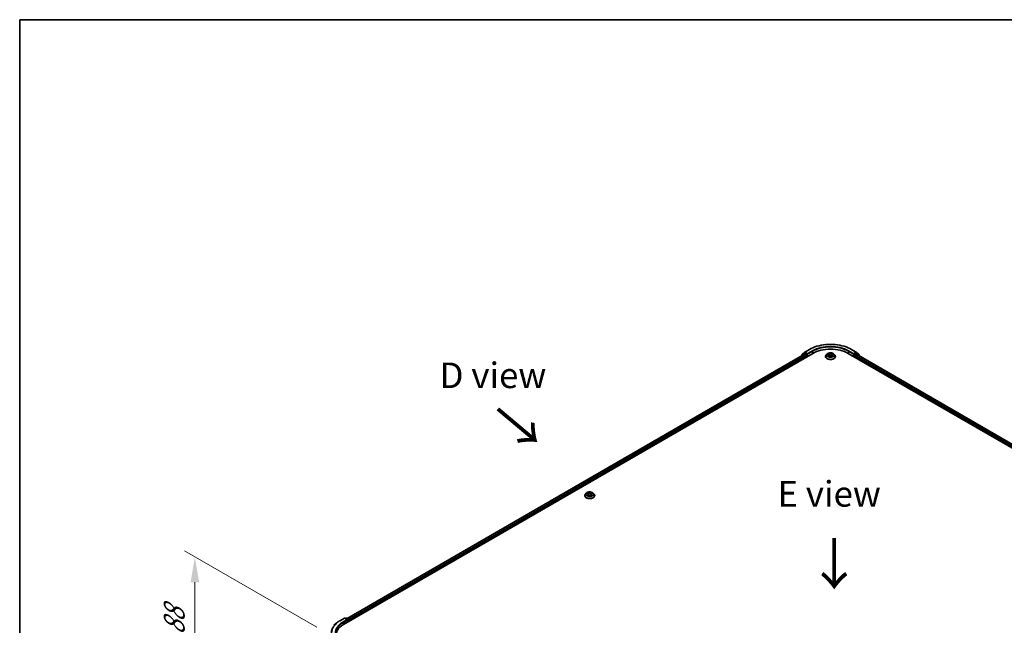
# Model space of a CAD drawing. Units: millimetres. Extents: x 0 to 8522, y 0 to 1967.
# Drawn here: x 0 to 64, y 148 to 187 of the extents above; entities that cross this region are included whole.
import ezdxf

# ---------------------------------------------------------------- set-up
doc = ezdxf.new("R2010")
doc.units = ezdxf.units.MM
doc.header["$LTSCALE"] = 0.666667
doc.layers.get('Defpoints').update_dxf_attribs({"lineweight": 25})
for name, color, linetype, lineweight in [('Border (ISO)', 7, 'Continuous', 35), ('Dimension (ISO)', 7, 'Continuous', 18), ('Symbol (ISO)', 7, 'Continuous', 18), ('Visible (ISO)', 7, 'Continuous', 35), ('Visible Narrow (ISO)', 7, 'Continuous', 25)]:
    doc.layers.add(name, color=color, linetype=linetype, lineweight=lineweight)
doc.styles.add('Note Text (TK)', font='MS PGothic.ttf')
doc.dimstyles.new('Default - Method 1b (TK)', dxfattribs={"dimscale": 0.666667, "dimtxt": 2.5, "dimasz": 2.5, "dimexe": 1, "dimexo": 1.5, "dimgap": 1, "dimtad": 1, "dimtoh": 1, "dimrnd": 1e-08, "dimdsep": 46, "dimtxsty": 'Note Text (TK)', "dimcen": 0.09, "dimdle": 5, "dimclrd": 100, "dimclre": 100, "dimclrt": 7, "dimadec": 1, "dimazin": 1, "dimtfac": 1, "dimtmove": 0, "dimatfit": 3, "dimfxl": 1, "dimtolj": 1, "dimlwd": -1, "dimlwe": -1, "dimarcsym": 0})

# ---------------------------------------------------------------- blocks, each defined once
blk = doc.blocks.new('図面枠 tk図枠')
at = {"layer": 'Border (ISO)'}
for q in [(405.5, 289), (14.5, 8)]:
    blk.add_line((14.5, 289), q, dxfattribs=at)
blk = doc.blocks.new('*D16')
at = {"layer": 'Defpoints', "color": 0, "transparency": 16777216}
for p in [(11.435, 152.309), (20.391, 147.138), (20.743, 138.952)]:
    blk.add_point(p, dxfattribs=at)
at = {"layer": 'Dimension (ISO)', "color": 100, "transparency": 16777216}
for p, q in [((19.391, 147.716), (10.768, 152.694)), ((11.435, 145.993), (11.435, 150.643)), ((19.743, 139.529), (10.768, 144.711))]:
    blk.add_line(p, q, dxfattribs=at)
for points in [[(11.157, 150.643), (11.713, 150.643), (11.435, 152.309)], [(11.157, 145.993), (11.713, 145.993), (11.435, 144.326)]]:
    blk.add_solid(points, dxfattribs=at)
at = {"layer": 'Dimension (ISO)', "color": 7, "transparency": 16777216, "insert": (10.088, 147.196), "char_height": 1.66667, "attachment_point": 4, "rotation": 90, "style": 'Note Text (TK)'}
blk.add_mtext('\\A1;{\\Q30.000;\\W0.816;\\H0.816x;88}', dxfattribs=at)

msp = doc.modelspace()

# ---------------------------------------------------------------- linework, layer by layer
at = {"layer": 'Visible (ISO)'}
for p, q in [((51.2559, 165.65964), (51.5466, 165.82748)), ((54.30772, 165.82748), (54.59842, 165.65964)), ((21.13093, 147.87835), (51.77222, 165.56911)), ((51.23233, 165.50995), (21.38552, 148.27789)), ((51.01607, 165.39768), (51.01607, 165.38509)), ((51.20454, 165.56594), (51.02844, 165.4236)), ((51.05535, 165.44535), (51.05535, 165.48214)), ((51.06773, 165.50807), (51.25162, 165.6567)), ((51.20883, 165.56888), (51.26383, 165.60064)), ((51.249, 165.5083), (51.33224, 165.46024)), ((51.41081, 165.52375), (51.28049, 165.59899)), ((51.35581, 165.41942), (51.35581, 165.3287)), ((51.43438, 165.51014), (51.43438, 165.56457)), ((51.44025, 165.49548), (51.44128, 165.49488)), ((52.60494, 165.36498), (52.60494, 165.36868)), ((52.69929, 165.52461), (52.64418, 165.46312)), ((52.75328, 165.53136), (52.80059, 165.50308)), ((52.80926, 165.3629), (52.85853, 165.39037)), ((52.82972, 165.46423), (52.83883, 165.37939)), ((52.99579, 165.39037), (53.04506, 165.3629)), ((53.0246, 165.46423), (53.01549, 165.37939)), ((53.05373, 165.50308), (53.10104, 165.53136)), ((53.10103, 165.53137), (53.10105, 165.53139)), ((53.15503, 165.52461), (53.21014, 165.46312)), ((53.24938, 165.36498), (53.24938, 165.36868)), ((54.0821, 165.56911), (84.72339, 147.87835)), ((54.41304, 165.49488), (54.41407, 165.49548)), ((54.41994, 165.56457), (54.41994, 165.51014)), ((54.57383, 165.59899), (54.44351, 165.52375)), ((54.49851, 165.3287), (54.49851, 165.41942)), ((54.52208, 165.46024), (54.60532, 165.5083)), ((54.64549, 165.56888), (54.59049, 165.60064)), ((54.6027, 165.6567), (54.78659, 165.50807)), ((84.4688, 148.27789), (54.62199, 165.50995)), ((54.82588, 165.4236), (54.64978, 165.56594)), ((54.79897, 165.48214), (54.79897, 165.44535)), ((54.83825, 165.38509), (54.83825, 165.39768)), ((36.89145, 156.2928), (36.89145, 156.29649)), ((36.98581, 156.45242), (36.93069, 156.39094)), ((37.0398, 156.45918), (37.08711, 156.43089)), ((37.09577, 156.29072), (37.14504, 156.31819)), ((37.11624, 156.39204), (37.12534, 156.30721)), ((37.28231, 156.31819), (37.33158, 156.29072)), ((37.31112, 156.39204), (37.30201, 156.30721)), ((37.34025, 156.43089), (37.38756, 156.45918)), ((37.38755, 156.45919), (37.38757, 156.4592)), ((37.44154, 156.45242), (37.49666, 156.39094)), ((37.5359, 156.2928), (37.5359, 156.29649)), ((20.70678, 148.00275), (20.49667, 147.83642)), ((20.90531, 148.13672), (21.19601, 148.30456)), ((21.40782, 148.20151), (21.22934, 148.30456)), ((21.30607, 148.30452), (21.26774, 148.28239)), ((21.3394, 148.30452), (21.46972, 148.22928)), ((21.48638, 148.20041), (21.48638, 148.08357)), ((21.50019, 148.09155), (21.50019, 148.18227))]:
    msp.add_line(p, q, dxfattribs=at)
for centre, start, end in [((51.0494, 165.39768), 128.9482756, 180), ((51.08868, 165.48214), 128.9482756, 180), ((51.2255, 165.54002), 120, 128.9482756), ((51.27257, 165.63078), 120, 128.9482756), ((54.58175, 165.63078), 51.0517244, 60), ((54.62882, 165.54002), 51.0517244, 60), ((54.76564, 165.48214), 0, 51.0517244), ((54.80492, 165.39768), 0, 51.0517244), ((21.21268, 148.27569), 60, 120), ((21.32274, 148.27565), 60, 120), ((21.45305, 148.20041), 0, 60)]:
    msp.add_arc(centre, 0.03333, start, end, dxfattribs=at)
for centre, major_axis, start_param, end_param in [((52.92716, 164.9023), (1.63333, 0), 0.78539816, 2.35619449), ((51.249, 165.48109), (-0.01667, 0.02887), 5.49778714, 6.28318531), ((51.28049, 165.57177), (-0.01667, 0.02887), 5.49778714, 6.28318531), ((51.33224, 165.43303), (0.01667, -0.02887), 0.78539816, 2.35619449), ((51.45795, 165.52375), (-0.01667, -0.02887), 5.49778714, 7.06858347), ((54.39637, 165.52375), (0.01667, -0.02887), 5.49778714, 7.06858347), ((54.52208, 165.43303), (0.01667, 0.02887), 0.78539816, 2.35619449), ((54.57383, 165.57177), (0.01667, 0.02887), 0, 0.78539816), ((54.60532, 165.48109), (0.01667, 0.02887), 0, 0.78539816), ((22.28587, 147.21154), (-1.63333, 0), 5.49778714, 6.39521013), ((21.37448, 148.18227), (0.04714, 0), 0, 1.57079633), ((21.39805, 148.16866), (-0.01667, -0.02887), 0.78539816, 2.35619449), ((21.47662, 148.19588), (-0.01667, 0.02887), 3.92699082, 5.41642157)]:
    msp.add_ellipse(centre, major_axis=major_axis, ratio=0.57735027, start_param=start_param, end_param=end_param, dxfattribs=at)
for points, knots in [([(51.5466, 165.82748), (51.69205, 165.91145), (51.85987, 165.98178), (52.22429, 166.08899), (52.42085, 166.12584), (52.82393, 166.1627), (53.03039, 166.1627), (53.43347, 166.12584), (53.63003, 166.08899), (53.99445, 165.98178), (54.16227, 165.91145), (54.30772, 165.82748)], [3.14159265, 3.14159265, 3.14159265, 3.14159265, 3.45575192, 3.45575192, 3.76991118, 3.76991118, 4.08407045, 4.08407045, 4.39822972, 4.39822972, 4.71238898, 4.71238898, 4.71238898, 4.71238898]), ([(51.41081, 165.52375), (51.41379, 165.52203), (51.41694, 165.51949), (51.42294, 165.51344), (51.42582, 165.50995), (51.42992, 165.50508), (51.43143, 165.50329), (51.43445, 165.50005), (51.43596, 165.4986), (51.43831, 165.49671), (51.43927, 165.49604), (51.44025, 165.49548)], [0.1851472285, 0.1851472285, 0.1851472285, 0.1851472285, 0.1965284229, 0.1965284229, 0.2079096173, 0.2079096173, 0.2138595936, 0.2138595936, 0.2198095698, 0.2198095698, 0.2238749427, 0.2238749427, 0.2238749427, 0.2238749427]), ([(52.64418, 165.46312), (52.63921, 165.45758), (52.63466, 165.45185), (52.62644, 165.44004), (52.62278, 165.43396), (52.61642, 165.4215), (52.61372, 165.41512), (52.60937, 165.40212), (52.60771, 165.39551), (52.6055, 165.38216), (52.60494, 165.37542), (52.60494, 165.36868)], [3.449424205, 3.449424205, 3.449424205, 3.449424205, 3.544937527, 3.544937527, 3.64045085, 3.64045085, 3.735964172, 3.735964172, 3.831477495, 3.831477495, 3.926990817, 3.926990817, 3.926990817, 3.926990817]), ([(52.60494, 165.36498), (52.60494, 165.34512), (52.61017, 165.3253), (52.63049, 165.28733), (52.64593, 165.26927), (52.68578, 165.2365), (52.71054, 165.22193), (52.76653, 165.19815), (52.79779, 165.18897), (52.86352, 165.17688), (52.89797, 165.17395), (52.96666, 165.1746), (53.00089, 165.17816), (53.06582, 165.19145), (53.09649, 165.20118), (53.15127, 165.226), (53.17534, 165.2411), (53.2142, 165.27538), (53.22903, 165.29455), (53.24559, 165.33112), (53.24938, 165.34804), (53.24938, 165.36498)], [3.92699082, 3.92699082, 3.92699082, 3.92699082, 4.2267014, 4.2267014, 4.53911238, 4.53911238, 4.86360542, 4.86360542, 5.18933336, 5.18933336, 5.51408383, 5.51408383, 5.83843868, 5.83843868, 6.16327278, 6.16327278, 6.48907018, 6.48907018, 6.81298523, 6.81298523, 7.06858347, 7.06858347, 7.06858347, 7.06858347]), ([(53.15503, 165.52461), (53.14139, 165.53982), (53.12408, 165.55316), (53.08322, 165.57614), (53.05942, 165.58559), (53.00834, 165.59939), (52.98108, 165.60376), (52.92582, 165.60711), (52.89783, 165.60613), (52.84368, 165.59892), (52.81752, 165.59269), (52.76945, 165.57535), (52.74755, 165.56422), (52.7178, 165.54292), (52.70783, 165.53413), (52.69929, 165.52461)], [1.26296478, 1.26296478, 1.26296478, 1.26296478, 1.5839777, 1.5839777, 1.9184063, 1.9184063, 2.25148375, 2.25148375, 2.58279719, 2.58279719, 2.9145331, 2.9145331, 3.24851107, 3.24851107, 3.4494242, 3.4494242, 3.4494242, 3.4494242]), ([(52.76416, 165.52486), (52.75754, 165.53238), (52.74744, 165.53666), (52.73778, 165.53877), (52.73767, 165.5388), (52.73756, 165.53882)], [0.0019022161, 0.0019022161, 0.0019022161, 0.0019022161, 0.0320559737, 0.0320559737, 0.0323943032, 0.0323943032, 0.0323943032, 0.0323943032]), ([(52.73756, 165.53882), (52.73766, 165.53878), (52.73776, 165.53875), (52.73875, 165.53837), (52.73964, 165.53802), (52.74054, 165.53765)], [-0.03239430317, -0.03239430317, -0.03239430317, -0.03239430317, -0.03205597372, -0.03205597372, -0.02897275834, -0.02897275834, -0.02897275834, -0.02897275834]), ([(52.73806, 165.39092), (52.73799, 165.3909), (52.73792, 165.39087), (52.73776, 165.39081), (52.73766, 165.39077), (52.73756, 165.39074)], [-0.000230599076, -0.000230599076, -0.000230599076, -0.000230599076, 0, 0, 0.000338329447, 0.000338329447, 0.000338329447, 0.000338329447]), ([(52.73756, 165.39074), (52.73767, 165.39076), (52.73778, 165.39078), (52.73796, 165.39082), (52.73804, 165.39084), (52.73812, 165.39085)], [-0.000338329447, -0.000338329447, -0.000338329447, -0.000338329447, 0, 0, 0.000241517914, 0.000241517914, 0.000241517914, 0.000241517914]), ([(52.77475, 165.38669), (52.77676, 165.38502), (52.77893, 165.38335), (52.7836, 165.38), (52.78609, 165.37833), (52.79139, 165.37504), (52.7942, 165.37341), (52.80009, 165.37022), (52.80319, 165.36866), (52.8083, 165.36626), (52.81023, 165.3654), (52.8122, 165.36455)], [4.534916607, 4.534916607, 4.534916607, 4.534916607, 4.605062038, 4.605062038, 4.675207469, 4.675207469, 4.7453529, 4.7453529, 4.815498331, 4.815498331, 4.856375894, 4.856375894, 4.856375894, 4.856375894]), ([(52.79924, 165.57396), (52.7992, 165.574), (52.79915, 165.57403), (52.79904, 165.57413), (52.79898, 165.57419), (52.79892, 165.57424)], [-0.000230599076, -0.000230599076, -0.000230599076, -0.000230599076, 0, 0, 0.000338329447, 0.000338329447, 0.000338329447, 0.000338329447]), ([(52.79892, 165.57424), (52.79896, 165.57418), (52.79899, 165.57412), (52.79906, 165.57401), (52.79909, 165.57397), (52.79912, 165.57392)], [-0.000338329447, -0.000338329447, -0.000338329447, -0.000338329447, 0, 0, 0.000241517914, 0.000241517914, 0.000241517914, 0.000241517914]), ([(52.81122, 165.364), (52.80582, 165.36434), (52.80252, 165.36088), (52.79899, 165.35544), (52.79896, 165.35538), (52.79892, 165.35532)], [0.0024310368, 0.0024310368, 0.0024310368, 0.0024310368, 0.0320559737, 0.0320559737, 0.0323943032, 0.0323943032, 0.0323943032, 0.0323943032]), ([(52.79892, 165.35532), (52.79898, 165.35537), (52.79904, 165.35543), (52.79969, 165.356), (52.80028, 165.3565), (52.80086, 165.35699)], [-0.03239430317, -0.03239430317, -0.03239430317, -0.03239430317, -0.03205597372, -0.03205597372, -0.02897275834, -0.02897275834, -0.02897275834, -0.02897275834]), ([(52.82972, 165.46423), (52.82939, 165.46725), (52.8287, 165.47024), (52.82662, 165.47608), (52.82523, 165.47893), (52.82182, 165.48441), (52.81981, 165.48705), (52.81521, 165.49208), (52.81263, 165.49447), (52.80697, 165.49898), (52.80389, 165.5011), (52.80059, 165.50308)], [0.847301519, 0.847301519, 0.847301519, 0.847301519, 0.988509822, 0.988509822, 1.129718125, 1.129718125, 1.270926428, 1.270926428, 1.412134731, 1.412134731, 1.553343034, 1.553343034, 1.553343034, 1.553343034]), ([(52.99579, 165.39037), (52.98838, 165.39451), (52.97996, 165.39793), (52.96182, 165.40313), (52.95211, 165.4049), (52.93224, 165.40668), (52.92208, 165.40668), (52.90221, 165.4049), (52.8925, 165.40313), (52.87436, 165.39793), (52.86594, 165.39451), (52.85853, 165.39037)], [1.58824962, 1.58824962, 1.58824962, 1.58824962, 1.89542757, 1.89542757, 2.20260552, 2.20260552, 2.50978346, 2.50978346, 2.81696141, 2.81696141, 3.12413936, 3.12413936, 3.12413936, 3.12413936]), ([(53.05373, 165.50308), (53.05043, 165.5011), (53.04735, 165.49898), (53.04169, 165.49447), (53.03911, 165.49208), (53.03451, 165.48705), (53.0325, 165.48441), (53.02909, 165.47893), (53.0277, 165.47608), (53.02562, 165.47024), (53.02493, 165.46725), (53.0246, 165.46423)], [3.159045946, 3.159045946, 3.159045946, 3.159045946, 3.300254249, 3.300254249, 3.441462552, 3.441462552, 3.582670855, 3.582670855, 3.723879158, 3.723879158, 3.865087461, 3.865087461, 3.865087461, 3.865087461]), ([(53.04172, 165.55066), (53.04796, 165.55928), (53.05151, 165.56815), (53.05533, 165.57412), (53.05536, 165.57418), (53.0554, 165.57424)], [0, 0, 0, 0, 0.0320559737, 0.0320559737, 0.0323943032, 0.0323943032, 0.0323943032, 0.0323943032]), ([(53.04212, 165.36455), (53.04409, 165.3654), (53.04602, 165.36626), (53.05113, 165.36866), (53.05423, 165.37022), (53.06012, 165.37341), (53.06293, 165.37504), (53.06823, 165.37833), (53.07072, 165.38), (53.07539, 165.38335), (53.07756, 165.38502), (53.07957, 165.38669)], [6.139198394, 6.139198394, 6.139198394, 6.139198394, 6.180075957, 6.180075957, 6.250221388, 6.250221388, 6.320366819, 6.320366819, 6.390512249, 6.390512249, 6.46065768, 6.46065768, 6.46065768, 6.46065768]), ([(53.0554, 165.57424), (53.05534, 165.57419), (53.05528, 165.57413), (53.05463, 165.57356), (53.05404, 165.57302), (53.05346, 165.57248)], [-0.03239430317, -0.03239430317, -0.03239430317, -0.03239430317, -0.03205597372, -0.03205597372, -0.02897275834, -0.02897275834, -0.02897275834, -0.02897275834]), ([(53.05508, 165.3556), (53.05512, 165.35556), (53.05517, 165.35552), (53.05528, 165.35543), (53.05534, 165.35537), (53.0554, 165.35532)], [-0.000230599076, -0.000230599076, -0.000230599076, -0.000230599076, 0, 0, 0.000338329447, 0.000338329447, 0.000338329447, 0.000338329447]), ([(53.0554, 165.35532), (53.05536, 165.35538), (53.05533, 165.35544), (53.05526, 165.35554), (53.05523, 165.35559), (53.0552, 165.35563)], [-0.000338329447, -0.000338329447, -0.000338329447, -0.000338329447, 0, 0, 0.000241517914, 0.000241517914, 0.000241517914, 0.000241517914]), ([(53.08895, 165.39111), (53.0955, 165.39234), (53.10628, 165.39295), (53.11654, 165.39078), (53.11665, 165.39076), (53.11676, 165.39074)], [0, 0, 0, 0, 0.0320559737, 0.0320559737, 0.0323943032, 0.0323943032, 0.0323943032, 0.0323943032]), ([(53.11676, 165.39074), (53.11666, 165.39077), (53.11656, 165.39081), (53.11557, 165.39118), (53.11468, 165.3915), (53.11378, 165.39181)], [-0.03239430317, -0.03239430317, -0.03239430317, -0.03239430317, -0.03205597372, -0.03205597372, -0.02897275834, -0.02897275834, -0.02897275834, -0.02897275834]), ([(53.11676, 165.53882), (53.11665, 165.5388), (53.11654, 165.53877), (53.11636, 165.53873), (53.11628, 165.53872), (53.1162, 165.5387)], [-0.000338329447, -0.000338329447, -0.000338329447, -0.000338329447, 0, 0, 0.000241517914, 0.000241517914, 0.000241517914, 0.000241517914]), ([(53.11626, 165.53863), (53.11633, 165.53866), (53.1164, 165.53868), (53.11656, 165.53875), (53.11666, 165.53878), (53.11676, 165.53882)], [-0.000230599076, -0.000230599076, -0.000230599076, -0.000230599076, 0, 0, 0.000338329447, 0.000338329447, 0.000338329447, 0.000338329447]), ([(53.24938, 165.36868), (53.24938, 165.37542), (53.24882, 165.38216), (53.24661, 165.39551), (53.24495, 165.40212), (53.2406, 165.41512), (53.2379, 165.4215), (53.23154, 165.43396), (53.22788, 165.44004), (53.21966, 165.45185), (53.21511, 165.45758), (53.21014, 165.46312)], [0.785398163, 0.785398163, 0.785398163, 0.785398163, 0.880911486, 0.880911486, 0.976424808, 0.976424808, 1.071938131, 1.071938131, 1.167451453, 1.167451453, 1.262964775, 1.262964775, 1.262964775, 1.262964775]), ([(54.41407, 165.49548), (54.41505, 165.49604), (54.41601, 165.49671), (54.41836, 165.4986), (54.41987, 165.50005), (54.42289, 165.50329), (54.4244, 165.50508), (54.4285, 165.50995), (54.43138, 165.51344), (54.43738, 165.51949), (54.44053, 165.52203), (54.44351, 165.52375)], [0.0229880286, 0.0229880286, 0.0229880286, 0.0229880286, 0.0270534015, 0.0270534015, 0.0330033777, 0.0330033777, 0.038953354, 0.038953354, 0.0503345484, 0.0503345484, 0.0617157428, 0.0617157428, 0.0617157428, 0.0617157428]), ([(36.93069, 156.39094), (36.92573, 156.3854), (36.92117, 156.37967), (36.91296, 156.36786), (36.90929, 156.36178), (36.90293, 156.34932), (36.90024, 156.34294), (36.89588, 156.32994), (36.89423, 156.32333), (36.89201, 156.30997), (36.89145, 156.30323), (36.89145, 156.29649)], [3.449424205, 3.449424205, 3.449424205, 3.449424205, 3.544937527, 3.544937527, 3.64045085, 3.64045085, 3.735964172, 3.735964172, 3.831477495, 3.831477495, 3.926990817, 3.926990817, 3.926990817, 3.926990817]), ([(36.89145, 156.2928), (36.89145, 156.27293), (36.89669, 156.25311), (36.91701, 156.21515), (36.93245, 156.19708), (36.9723, 156.16431), (36.99705, 156.14975), (37.05304, 156.12597), (37.0843, 156.11679), (37.15003, 156.10469), (37.18448, 156.10177), (37.25318, 156.10242), (37.28741, 156.10598), (37.35233, 156.11926), (37.38301, 156.129), (37.43778, 156.15382), (37.46186, 156.16892), (37.50071, 156.20319), (37.51555, 156.22236), (37.5321, 156.25894), (37.5359, 156.27586), (37.5359, 156.2928)], [3.92699082, 3.92699082, 3.92699082, 3.92699082, 4.2267014, 4.2267014, 4.53911238, 4.53911238, 4.86360542, 4.86360542, 5.18933336, 5.18933336, 5.51408383, 5.51408383, 5.83843868, 5.83843868, 6.16327278, 6.16327278, 6.48907018, 6.48907018, 6.81298523, 6.81298523, 7.06858347, 7.06858347, 7.06858347, 7.06858347]), ([(37.44154, 156.45242), (37.42791, 156.46763), (37.4106, 156.48098), (37.36974, 156.50395), (37.34594, 156.51341), (37.29486, 156.52721), (37.2676, 156.53157), (37.21233, 156.53493), (37.18435, 156.53394), (37.13019, 156.52673), (37.10404, 156.52051), (37.05596, 156.50317), (37.03407, 156.49204), (37.00432, 156.47073), (36.99434, 156.46194), (36.98581, 156.45242)], [1.26296478, 1.26296478, 1.26296478, 1.26296478, 1.5839777, 1.5839777, 1.9184063, 1.9184063, 2.25148375, 2.25148375, 2.58279719, 2.58279719, 2.9145331, 2.9145331, 3.24851107, 3.24851107, 3.4494242, 3.4494242, 3.4494242, 3.4494242]), ([(37.05068, 156.45267), (37.04406, 156.46019), (37.03395, 156.46448), (37.02429, 156.46659), (37.02419, 156.46661), (37.02408, 156.46664)], [0.0019022161, 0.0019022161, 0.0019022161, 0.0019022161, 0.0320559737, 0.0320559737, 0.0323943032, 0.0323943032, 0.0323943032, 0.0323943032]), ([(37.02408, 156.46664), (37.02418, 156.4666), (37.02428, 156.46656), (37.02526, 156.46619), (37.02616, 156.46583), (37.02706, 156.46547)], [-0.03239430317, -0.03239430317, -0.03239430317, -0.03239430317, -0.03205597372, -0.03205597372, -0.02897275834, -0.02897275834, -0.02897275834, -0.02897275834]), ([(37.02457, 156.31874), (37.02451, 156.31871), (37.02444, 156.31869), (37.02428, 156.31863), (37.02418, 156.31859), (37.02408, 156.31855)], [-0.000230599076, -0.000230599076, -0.000230599076, -0.000230599076, 0, 0, 0.000338329447, 0.000338329447, 0.000338329447, 0.000338329447]), ([(37.02408, 156.31855), (37.02419, 156.31858), (37.02429, 156.3186), (37.02448, 156.31864), (37.02455, 156.31865), (37.02463, 156.31867)], [-0.000338329447, -0.000338329447, -0.000338329447, -0.000338329447, 0, 0, 0.000241517914, 0.000241517914, 0.000241517914, 0.000241517914]), ([(37.06126, 156.31451), (37.06327, 156.31284), (37.06545, 156.31116), (37.07012, 156.30782), (37.07261, 156.30615), (37.07791, 156.30285), (37.08071, 156.30123), (37.08661, 156.29804), (37.0897, 156.29648), (37.09482, 156.29408), (37.09674, 156.29321), (37.09872, 156.29236)], [4.534916607, 4.534916607, 4.534916607, 4.534916607, 4.605062038, 4.605062038, 4.675207469, 4.675207469, 4.7453529, 4.7453529, 4.815498331, 4.815498331, 4.856375894, 4.856375894, 4.856375894, 4.856375894]), ([(37.08575, 156.50177), (37.08571, 156.50181), (37.08567, 156.50185), (37.08556, 156.50195), (37.0855, 156.502), (37.08543, 156.50206)], [-0.000230599076, -0.000230599076, -0.000230599076, -0.000230599076, 0, 0, 0.000338329447, 0.000338329447, 0.000338329447, 0.000338329447]), ([(37.08543, 156.50206), (37.08547, 156.502), (37.08551, 156.50193), (37.08558, 156.50183), (37.08561, 156.50178), (37.08564, 156.50174)], [-0.000338329447, -0.000338329447, -0.000338329447, -0.000338329447, 0, 0, 0.000241517914, 0.000241517914, 0.000241517914, 0.000241517914]), ([(37.09774, 156.29182), (37.09234, 156.29215), (37.08904, 156.2887), (37.08551, 156.28325), (37.08547, 156.28319), (37.08543, 156.28313)], [0.0024310368, 0.0024310368, 0.0024310368, 0.0024310368, 0.0320559737, 0.0320559737, 0.0323943032, 0.0323943032, 0.0323943032, 0.0323943032]), ([(37.08543, 156.28313), (37.0855, 156.28319), (37.08556, 156.28324), (37.08621, 156.28381), (37.08679, 156.28431), (37.08738, 156.2848)], [-0.03239430317, -0.03239430317, -0.03239430317, -0.03239430317, -0.03205597372, -0.03205597372, -0.02897275834, -0.02897275834, -0.02897275834, -0.02897275834]), ([(37.11624, 156.39204), (37.11591, 156.39506), (37.11522, 156.39806), (37.11313, 156.4039), (37.11174, 156.40675), (37.10834, 156.41223), (37.10632, 156.41486), (37.10173, 156.41989), (37.09915, 156.42228), (37.09349, 156.4268), (37.09041, 156.42892), (37.08711, 156.43089)], [0.847301519, 0.847301519, 0.847301519, 0.847301519, 0.988509822, 0.988509822, 1.129718125, 1.129718125, 1.270926428, 1.270926428, 1.412134731, 1.412134731, 1.553343034, 1.553343034, 1.553343034, 1.553343034]), ([(37.28231, 156.31819), (37.2749, 156.32232), (37.26647, 156.32574), (37.24834, 156.33094), (37.23863, 156.33272), (37.21875, 156.33449), (37.2086, 156.33449), (37.18873, 156.33272), (37.17901, 156.33094), (37.16088, 156.32574), (37.15245, 156.32232), (37.14504, 156.31819)], [1.58824962, 1.58824962, 1.58824962, 1.58824962, 1.89542757, 1.89542757, 2.20260552, 2.20260552, 2.50978346, 2.50978346, 2.81696141, 2.81696141, 3.12413936, 3.12413936, 3.12413936, 3.12413936]), ([(37.34025, 156.43089), (37.33694, 156.42892), (37.33386, 156.4268), (37.3282, 156.42228), (37.32562, 156.41989), (37.32103, 156.41486), (37.31901, 156.41223), (37.31561, 156.40675), (37.31422, 156.4039), (37.31214, 156.39806), (37.31144, 156.39506), (37.31112, 156.39204)], [3.159045946, 3.159045946, 3.159045946, 3.159045946, 3.300254249, 3.300254249, 3.441462552, 3.441462552, 3.582670855, 3.582670855, 3.723879158, 3.723879158, 3.865087461, 3.865087461, 3.865087461, 3.865087461]), ([(37.32824, 156.47848), (37.33447, 156.48709), (37.33803, 156.49597), (37.34184, 156.50193), (37.34188, 156.502), (37.34192, 156.50206)], [0, 0, 0, 0, 0.0320559737, 0.0320559737, 0.0323943032, 0.0323943032, 0.0323943032, 0.0323943032]), ([(37.32864, 156.29236), (37.33061, 156.29321), (37.33254, 156.29408), (37.33765, 156.29648), (37.34074, 156.29804), (37.34664, 156.30123), (37.34944, 156.30285), (37.35474, 156.30615), (37.35724, 156.30782), (37.3619, 156.31116), (37.36408, 156.31284), (37.36609, 156.31451)], [6.139198394, 6.139198394, 6.139198394, 6.139198394, 6.180075957, 6.180075957, 6.250221388, 6.250221388, 6.320366819, 6.320366819, 6.390512249, 6.390512249, 6.46065768, 6.46065768, 6.46065768, 6.46065768]), ([(37.34192, 156.50206), (37.34186, 156.502), (37.34179, 156.50195), (37.34114, 156.50137), (37.34056, 156.50084), (37.33998, 156.50029)], [-0.03239430317, -0.03239430317, -0.03239430317, -0.03239430317, -0.03205597372, -0.03205597372, -0.02897275834, -0.02897275834, -0.02897275834, -0.02897275834]), ([(37.3416, 156.28342), (37.34164, 156.28338), (37.34168, 156.28334), (37.34179, 156.28324), (37.34186, 156.28319), (37.34192, 156.28313)], [-0.000230599076, -0.000230599076, -0.000230599076, -0.000230599076, 0, 0, 0.000338329447, 0.000338329447, 0.000338329447, 0.000338329447]), ([(37.34192, 156.28313), (37.34188, 156.28319), (37.34184, 156.28325), (37.34177, 156.28336), (37.34174, 156.2834), (37.34172, 156.28345)], [-0.000338329447, -0.000338329447, -0.000338329447, -0.000338329447, 0, 0, 0.000241517914, 0.000241517914, 0.000241517914, 0.000241517914]), ([(37.37547, 156.31892), (37.38202, 156.32016), (37.3928, 156.32076), (37.40306, 156.3186), (37.40317, 156.31858), (37.40327, 156.31855)], [0, 0, 0, 0, 0.0320559737, 0.0320559737, 0.0323943032, 0.0323943032, 0.0323943032, 0.0323943032]), ([(37.40327, 156.31855), (37.40317, 156.31859), (37.40308, 156.31863), (37.40209, 156.319), (37.40119, 156.31932), (37.4003, 156.31963)], [-0.03239430317, -0.03239430317, -0.03239430317, -0.03239430317, -0.03205597372, -0.03205597372, -0.02897275834, -0.02897275834, -0.02897275834, -0.02897275834]), ([(37.40327, 156.46664), (37.40317, 156.46661), (37.40306, 156.46659), (37.40287, 156.46655), (37.4028, 156.46653), (37.40272, 156.46652)], [-0.000338329447, -0.000338329447, -0.000338329447, -0.000338329447, 0, 0, 0.000241517914, 0.000241517914, 0.000241517914, 0.000241517914]), ([(37.40278, 156.46645), (37.40285, 156.46647), (37.40291, 156.4665), (37.40308, 156.46656), (37.40317, 156.4666), (37.40327, 156.46664)], [-0.000230599076, -0.000230599076, -0.000230599076, -0.000230599076, 0, 0, 0.000338329447, 0.000338329447, 0.000338329447, 0.000338329447]), ([(37.5359, 156.29649), (37.5359, 156.30323), (37.53534, 156.30997), (37.53312, 156.32333), (37.53147, 156.32994), (37.52711, 156.34294), (37.52442, 156.34932), (37.51806, 156.36178), (37.51439, 156.36786), (37.50618, 156.37967), (37.50162, 156.3854), (37.49666, 156.39094)], [0.785398163, 0.785398163, 0.785398163, 0.785398163, 0.880911486, 0.880911486, 0.976424808, 0.976424808, 1.071938131, 1.071938131, 1.167451453, 1.167451453, 1.262964775, 1.262964775, 1.262964775, 1.262964775]), ([(20.70678, 148.00275), (20.71882, 148.01228), (20.73111, 148.0217), (20.75618, 148.0403), (20.76896, 148.04948), (20.79498, 148.06761), (20.80823, 148.07655), (20.83519, 148.09418), (20.8489, 148.10287), (20.87677, 148.11999), (20.89093, 148.12842), (20.90531, 148.13672)], [4.557128063, 4.557128063, 4.557128063, 4.557128063, 4.588180247, 4.588180247, 4.61923243, 4.61923243, 4.650284613, 4.650284613, 4.681336797, 4.681336797, 4.71238898, 4.71238898, 4.71238898, 4.71238898])]:
    msp.add_open_spline(points, degree=3, knots=knots, dxfattribs=at)
for points in [[(52.74054, 165.53765), (52.74486, 165.53589), (52.74921, 165.5338), (52.75329, 165.53137)], [(52.80086, 165.35699), (52.80361, 165.35928), (52.80638, 165.36131), (52.80925, 165.36292)], [(53.05346, 165.57248), (53.04796, 165.56735), (53.04237, 165.561), (53.03611, 165.5549)], [(53.11378, 165.39181), (53.10536, 165.39472), (53.09684, 165.39652), (53.09043, 165.39774)], [(37.02706, 156.46547), (37.03138, 156.4637), (37.03573, 156.46162), (37.0398, 156.45919)], [(37.08738, 156.2848), (37.09012, 156.2871), (37.0929, 156.28912), (37.09576, 156.29073)], [(37.33998, 156.50029), (37.33448, 156.49516), (37.32889, 156.48882), (37.32262, 156.48272)], [(37.4003, 156.31963), (37.39188, 156.32253), (37.38335, 156.32434), (37.37695, 156.32555)]]:
    msp.add_open_spline(points, degree=3, dxfattribs=at)
at = {"layer": 'Visible Narrow (ISO)'}
for p, q in [((51.249, 165.5083), (21.39529, 148.27225)), ((51.33224, 165.46024), (21.47718, 148.22341)), ((51.35581, 165.41942), (21.50019, 148.18227)), ((51.05466, 165.40737), (51.20193, 165.52641)), ((51.06511, 165.46853), (51.249, 165.61717)), ((51.06511, 165.45324), (51.06511, 165.46853)), ((51.20193, 165.52641), (51.23138, 165.5094)), ((51.2255, 165.56723), (51.28049, 165.59899)), ((51.35581, 165.492), (51.2255, 165.56723)), ((51.249, 165.61717), (51.28049, 165.59899)), ((51.27257, 165.65799), (51.56327, 165.82583)), ((51.43438, 165.56457), (51.27257, 165.65799)), ((51.41081, 165.52375), (51.35581, 165.492)), ((51.37938, 165.45117), (51.45795, 165.49653)), ((51.37938, 165.3423), (51.37938, 165.45117)), ((51.72508, 165.73241), (51.43438, 165.56457)), ((51.43438, 165.51014), (51.74865, 165.69158)), ((51.74865, 165.69158), (51.74865, 165.5555)), ((52.73756, 165.53882), (52.79774, 165.50284)), ((52.79774, 165.42671), (52.73756, 165.39074)), ((52.76389, 165.39774), (52.80172, 165.42035)), ((52.78395, 165.3798), (52.77999, 165.38619)), ((52.86123, 165.5395), (52.79892, 165.57424)), ((52.79892, 165.35532), (52.86123, 165.39006)), ((52.80172, 165.42035), (52.80563, 165.36752)), ((52.80596, 165.36293), (52.80597, 165.36291)), ((52.80611, 165.36097), (52.80611, 165.36097)), ((52.81821, 165.5549), (52.85739, 165.53306)), ((52.85178, 165.45438), (52.83188, 165.52617)), ((52.85739, 165.53306), (52.85178, 165.45438)), ((53.0554, 165.57424), (52.99309, 165.5395)), ((52.99309, 165.39006), (53.0554, 165.35532)), ((52.99693, 165.53306), (53.03611, 165.5549)), ((52.99693, 165.53306), (53.00254, 165.45438)), ((53.02244, 165.52617), (53.00254, 165.45438)), ((53.04821, 165.36097), (53.04821, 165.36097)), ((53.04836, 165.36293), (53.04835, 165.36291)), ((53.0526, 165.42035), (53.04869, 165.36752)), ((53.0526, 165.42035), (53.09043, 165.39774)), ((53.05658, 165.50284), (53.11676, 165.53882)), ((53.11676, 165.39074), (53.05658, 165.42671)), ((53.07433, 165.38619), (53.07037, 165.3798)), ((54.10567, 165.69158), (54.41994, 165.51014)), ((54.10567, 165.69158), (54.10567, 165.5555)), ((54.41994, 165.56457), (54.12924, 165.73241)), ((54.29105, 165.82583), (54.58175, 165.65799)), ((54.39637, 165.49653), (54.47494, 165.45117)), ((54.58175, 165.65799), (54.41994, 165.56457)), ((54.49851, 165.492), (54.44351, 165.52375)), ((54.47494, 165.45117), (54.47494, 165.3423)), ((54.62882, 165.56723), (54.49851, 165.492)), ((84.35413, 148.18227), (54.49851, 165.41942)), ((84.37714, 148.22341), (54.52208, 165.46024)), ((54.57383, 165.59899), (54.60532, 165.61717)), ((54.57383, 165.59899), (54.62882, 165.56723)), ((54.60532, 165.61717), (54.78921, 165.46853)), ((84.45903, 148.27225), (54.60532, 165.5083)), ((54.62294, 165.5094), (54.65239, 165.52641)), ((54.65239, 165.52641), (54.79966, 165.40737)), ((54.78921, 165.46853), (54.78921, 165.45324)), ((37.02408, 156.46664), (37.08426, 156.43066)), ((37.08426, 156.35453), (37.02408, 156.31855)), ((37.05041, 156.32555), (37.08824, 156.34817)), ((37.07047, 156.30761), (37.0665, 156.31401)), ((37.14775, 156.46732), (37.08543, 156.50206)), ((37.08543, 156.28313), (37.14775, 156.31787)), ((37.08824, 156.34817), (37.09214, 156.29534)), ((37.09248, 156.29074), (37.09248, 156.29072)), ((37.09263, 156.28879), (37.09263, 156.28879)), ((37.10473, 156.48272), (37.1439, 156.46088)), ((37.1383, 156.3822), (37.1184, 156.45399)), ((37.1439, 156.46088), (37.1383, 156.3822)), ((37.34192, 156.50206), (37.27961, 156.46732)), ((37.27961, 156.31787), (37.34192, 156.28313)), ((37.28345, 156.46088), (37.32262, 156.48272)), ((37.28345, 156.46088), (37.28906, 156.3822)), ((37.30896, 156.45399), (37.28906, 156.3822)), ((37.33473, 156.28879), (37.33473, 156.28879)), ((37.33487, 156.29074), (37.33487, 156.29072)), ((37.33912, 156.34817), (37.33521, 156.29534)), ((37.33912, 156.34817), (37.37695, 156.32555)), ((37.3431, 156.43066), (37.40327, 156.46664)), ((37.40327, 156.31855), (37.3431, 156.35453)), ((37.36085, 156.31401), (37.35688, 156.30761)), ((20.92198, 148.13507), (21.21268, 148.3029)), ((21.37448, 148.20948), (21.08378, 148.04165)), ((21.10735, 148.00082), (21.42162, 148.18227)), ((21.10735, 148.00082), (21.10735, 147.86446)), ((21.21268, 148.3029), (21.37448, 148.20948)), ((21.2775, 148.27675), (21.32274, 148.30287)), ((21.32274, 148.30287), (21.45305, 148.22763)), ((21.39805, 148.14144), (21.47662, 148.1868)), ((21.45305, 148.22763), (21.40782, 148.20151)), ((21.47662, 148.1868), (21.47662, 148.07794))]:
    msp.add_line(p, q, dxfattribs=at)
for centre, major_axis, ratio, start_param, end_param in [((51.56327, 165.79861), (-0.01667, 0.02887), 0.57735027, 5.49778714, 6.28318531), ((52.92716, 165.03839), (1.92883, 0), 0.57735027, 0.78539816, 2.35619449), ((52.92716, 165.03839), (-1.7, 0), 0.57735027, 3.92699082, 5.49778714), ((52.92716, 165.01117), (1.66667, 0), 0.57735027, 0.78539816, 2.35619449), ((54.29105, 165.79861), (0.01667, 0.02887), 0.57735027, 0, 0.78539816), ((51.0494, 165.39768), (-0.03333, 0), 0.57735027, 0, 0.53825138), ((51.0494, 165.39768), (-0.02095, 0.02592), 0.8131434, 0, 1.26886792), ((51.08868, 165.48214), (-0.03333, 0), 0.57735027, 0, 0.78539816), ((51.08868, 165.48214), (-0.02095, 0.02592), 0.8131434, 0, 1.4434523), ((51.2255, 165.54002), (-0.02095, 0.02592), 0.8131434, 0, 1.4434523), ((51.2255, 165.54002), (-0.01667, -0.02887), 0.57735027, 3.92699082, 5.49778714), ((51.2255, 165.54002), (-0.01667, 0.02887), 0.57735027, 5.49778714, 6.28318531), ((51.27257, 165.63078), (-0.02095, 0.02592), 0.8131434, 0, 1.4434523), ((51.27257, 165.63078), (-0.01667, -0.02887), 0.57735027, 3.92699082, 5.49778714), ((51.27257, 165.63078), (-0.01667, 0.02887), 0.57735027, 5.49778714, 6.28318531), ((51.35581, 165.46478), (-0.01667, -0.02887), 0.57735027, 3.92699082, 5.20400801), ((51.35581, 165.46478), (0.03333, 0), 0.57735027, 4.4332722, 5.49778714), ((51.35581, 165.46478), (-0.01667, 0.02887), 0.57735027, 3.92699082, 5.49778714), ((51.72508, 165.70519), (-0.01667, 0.02887), 0.57735027, 3.92699082, 5.49778714), ((52.92716, 165.37857), (-0.31863, 0), 0.57735027, 5.8056187, 9.90234457), ((52.92716, 165.36868), (-0.32222, 0), 0.57735027, 0, 3.14159265), ((52.92716, 165.36498), (0.32222, 0), 0.57735027, 3.14159265, 6.28318531), ((52.92716, 165.45652), (-0.25657, 0), 0.57735027, 5.8056187, 9.90234457), ((52.92716, 165.46478), (-0.2289, 0), 0.57735027, 5.30710262, 5.68847167), ((52.92716, 165.46478), (0.2289, 0), 0.57735027, 3.7363063, 4.11767534), ((52.76787, 165.39591), (-0.00107, -0.00545), 0.77975364, 4.52690487, 5.92208704), ((52.75088, 165.35454), (-0.01752, -0.04183), 0.71221962, 2.67200967, 3.28726555), ((52.78397, 165.38437), (-0.00472, -0.00293), 0.72973605, 5.16344533, 5.77548257), ((52.92716, 165.43958), (0.17913, 0), 0.57735027, 2.17629431, 2.42062218), ((52.79774, 165.49831), (0.00285, 0.00477), 0.58733849, 0, 0.79427846), ((52.72947, 165.46478), (0.09491, 0), 0.57735027, 5.51524044, 7.05113018), ((52.79774, 165.42218), (0.00285, -0.00477), 0.58733849, 0.86378433, 2.3473142), ((52.72947, 165.46064), (0.10044, 0), 0.57735027, 5.51524044, 6.34508866), ((52.81437, 165.553), (-0.00454, -0.00321), 0.18497367, 1.04331702, 2.43849919), ((52.79972, 165.52989), (0.02352, -0.047), 0.54762693, 1.22702055, 1.84227642), ((52.82804, 165.52427), (-0.00535, -0.00148), 0.22291783, 3.85158054, 5.20700366), ((52.84793, 165.45248), (-0.00535, -0.00148), 0.22288452, 3.85157383, 5.20261978), ((52.86123, 165.53496), (-0.00271, -0.00485), 0.56718618, 3.91841516, 5.40194502), ((52.92716, 165.57478), (0.10044, 0), 0.57735027, 3.94444411, 5.48033385), ((52.86123, 165.38552), (-0.00271, 0.00485), 0.56718618, 5.5063628, 6.28318531), ((52.92716, 165.57892), (-0.09491, 0), 0.57735027, 0.80285146, 2.3387412), ((52.92716, 165.35064), (0.09491, 0), 0.57735027, 0.80285146, 2.3387412), ((52.99309, 165.53496), (0.00271, -0.00485), 0.56718618, 0.88124028, 2.36477015), ((52.99309, 165.38552), (0.00271, 0.00485), 0.56718618, 0, 0.7768225), ((53.00639, 165.45248), (-0.00535, 0.00148), 0.22288452, 4.22215818, 5.57320413), ((53.12485, 165.46478), (-0.09491, 0), 0.57735027, 5.51524044, 7.05113018), ((53.0546, 165.52989), (-0.02352, -0.047), 0.54762693, 4.44090888, 5.05616476), ((53.02628, 165.52427), (-0.00535, 0.00148), 0.22291783, 4.2177743, 5.57319742), ((53.12485, 165.46064), (-0.10044, 0), 0.57735027, 6.22128195, 7.05113018), ((52.92716, 165.43958), (0.17913, 0), 0.57735027, 0.72097047, 0.96529834), ((53.03995, 165.553), (-0.00454, 0.00321), 0.18497367, 0.70309346, 2.09827563), ((53.05658, 165.42218), (-0.00285, -0.00477), 0.58733849, 3.93587111, 5.41940097), ((53.05658, 165.49831), (-0.00285, 0.00477), 0.58733849, 5.48890685, 6.28318531), ((52.92716, 165.46478), (-0.2289, 0), 0.57735027, 3.7363063, 4.11767534), ((52.92716, 165.46478), (0.2289, 0), 0.57735027, 5.30710262, 5.68847167), ((53.10344, 165.35454), (0.01752, -0.04183), 0.71221962, 2.99591976, 3.61117564), ((53.07035, 165.38437), (-0.00472, 0.00293), 0.72973605, 3.64929539, 4.26133263), ((53.08645, 165.39591), (0.00107, -0.00545), 0.77975364, 0.36109827, 1.75628044), ((54.12924, 165.70519), (0.01667, 0.02887), 0.57735027, 0.78539816, 2.35619449), ((54.49851, 165.46478), (-0.01667, -0.02887), 0.57735027, 3.92699082, 5.49778714), ((54.49851, 165.46478), (0.03333, 0), 0.57735027, 3.92699082, 4.99150576), ((54.49851, 165.46478), (-0.01667, 0.02887), 0.57735027, 4.22076995, 5.49778714), ((54.58175, 165.63078), (0.01667, 0.02887), 0.57735027, 0, 0.78539816), ((54.58175, 165.63078), (-0.01667, 0.02887), 0.57735027, 3.92699082, 5.49778714), ((54.58175, 165.63078), (0.02095, 0.02592), 0.8131434, 4.83973301, 6.28318531), ((54.62882, 165.54002), (0.01667, 0.02887), 0.57735027, 0, 0.78539816), ((54.62882, 165.54002), (-0.01667, 0.02887), 0.57735027, 3.92699082, 5.49778714), ((54.62882, 165.54002), (0.02095, 0.02592), 0.8131434, 4.83973301, 6.28318531), ((54.76564, 165.48214), (0.02095, 0.02592), 0.8131434, 4.83973301, 6.28318531), ((54.76564, 165.48214), (0.03333, 0), 0.57735027, 5.49778714, 6.28318531), ((54.80492, 165.39768), (0.02095, 0.02592), 0.8131434, 5.01431738, 6.28318531), ((54.80492, 165.39768), (0.03333, 0), 0.57735027, 5.74493393, 6.28318531), ((37.21368, 156.30638), (-0.31863, 0), 0.57735027, 5.8056187, 9.90234457), ((37.21368, 156.29649), (-0.32222, 0), 0.57735027, 0, 3.14159265), ((37.21368, 156.2928), (0.32222, 0), 0.57735027, 3.14159265, 6.28318531), ((37.21368, 156.38434), (-0.25657, 0), 0.57735027, 5.8056187, 9.90234457), ((37.21368, 156.39259), (-0.2289, 0), 0.57735027, 5.30710262, 5.68847167), ((37.21368, 156.39259), (0.2289, 0), 0.57735027, 3.7363063, 4.11767534), ((37.05439, 156.32373), (-0.00107, -0.00545), 0.77975364, 4.52690487, 5.92208704), ((37.03739, 156.28235), (-0.01752, -0.04183), 0.71221962, 2.67200967, 3.28726555), ((37.07048, 156.31218), (-0.00472, -0.00293), 0.72973605, 5.16344533, 5.77548257), ((37.21368, 156.3674), (0.17913, 0), 0.57735027, 2.17629431, 2.42062218), ((37.08426, 156.42612), (0.00285, 0.00477), 0.58733849, 0, 0.79427846), ((37.01598, 156.39259), (0.09491, 0), 0.57735027, 5.51524044, 7.05113018), ((37.08426, 156.34999), (0.00285, -0.00477), 0.58733849, 0.86378433, 2.3473142), ((37.01598, 156.38845), (0.10044, 0), 0.57735027, 5.51524044, 6.34508866), ((37.10088, 156.48081), (-0.00454, -0.00321), 0.18497367, 1.04331702, 2.43849919), ((37.08624, 156.45771), (0.02352, -0.047), 0.54762693, 1.22702055, 1.84227642), ((37.11455, 156.45209), (-0.00535, -0.00148), 0.22291783, 3.85158054, 5.20700366), ((37.13445, 156.38029), (-0.00535, -0.00148), 0.22288452, 3.85157383, 5.20261978), ((37.14775, 156.46278), (-0.00271, -0.00485), 0.56718618, 3.91841516, 5.40194502), ((37.21368, 156.50259), (0.10044, 0), 0.57735027, 3.94444411, 5.48033385), ((37.14775, 156.31334), (-0.00271, 0.00485), 0.56718618, 5.5063628, 6.28318531), ((37.21368, 156.50673), (-0.09491, 0), 0.57735027, 0.80285146, 2.3387412), ((37.21368, 156.27846), (0.09491, 0), 0.57735027, 0.80285146, 2.3387412), ((37.27961, 156.46278), (0.00271, -0.00485), 0.56718618, 0.88124028, 2.36477015), ((37.27961, 156.31334), (0.00271, 0.00485), 0.56718618, 0, 0.7768225), ((37.2929, 156.38029), (-0.00535, 0.00148), 0.22288452, 4.22215818, 5.57320413), ((37.41137, 156.39259), (-0.09491, 0), 0.57735027, 5.51524044, 7.05113018), ((37.34112, 156.45771), (-0.02352, -0.047), 0.54762693, 4.44090888, 5.05616476), ((37.3128, 156.45209), (-0.00535, 0.00148), 0.22291783, 4.2177743, 5.57319742), ((37.41137, 156.38845), (-0.10044, 0), 0.57735027, 6.22128195, 7.05113018), ((37.21368, 156.3674), (0.17913, 0), 0.57735027, 0.72097047, 0.96529834), ((37.32647, 156.48081), (-0.00454, 0.00321), 0.18497367, 0.70309346, 2.09827563), ((37.3431, 156.34999), (-0.00285, -0.00477), 0.58733849, 3.93587111, 5.41940097), ((37.3431, 156.42612), (-0.00285, 0.00477), 0.58733849, 5.48890685, 6.28318531), ((37.21368, 156.39259), (-0.2289, 0), 0.57735027, 3.7363063, 4.11767534), ((37.21368, 156.39259), (0.2289, 0), 0.57735027, 5.30710262, 5.68847167), ((37.38996, 156.28235), (0.01752, -0.04183), 0.71221962, 2.99591976, 3.61117564), ((37.35687, 156.31218), (-0.00472, 0.00293), 0.72973605, 3.64929539, 4.26133263), ((37.37296, 156.32373), (0.00107, -0.00545), 0.77975364, 0.36109827, 1.75628044), ((22.28587, 147.33783), (-1.95444, 0), 0.57735027, 5.65304806, 7.06858347), ((22.28587, 147.34763), (-1.92883, 0), 0.57735027, 5.49778714, 7.06858347), ((22.28587, 147.34763), (-1.7, 0), 0.57735027, 5.49778714, 7.06858347), ((22.28587, 147.32041), (-1.66667, 0), 0.57735027, 5.49778714, 6.28318531), ((20.92198, 148.10785), (-0.01667, 0.02887), 0.57735027, 5.49778714, 6.28318531), ((21.08378, 148.01443), (-0.01667, 0.02887), 0.57735027, 3.92699082, 5.49778714), ((21.21268, 148.27569), (-0.01667, 0.02887), 0.57735027, 5.49778714, 6.28318531), ((21.21268, 148.27569), (0.01667, 0.02887), 0.57735027, 0, 0.78539816), ((21.32274, 148.27565), (-0.01667, 0.02887), 0.57735027, 5.49778714, 6.28318531), ((21.32274, 148.27565), (0.01667, 0.02887), 0.57735027, 0, 0.78539816), ((21.45305, 148.20041), (0.01667, 0.02887), 0.57735027, 0, 0.78539816), ((21.45305, 148.20041), (0.01667, -0.02887), 0.57735027, 0.78539816, 2.35619449), ((21.45305, 148.20041), (0.03333, 0), 0.57735027, 5.49778714, 6.28318531)]:
    msp.add_ellipse(centre, major_axis=major_axis, ratio=ratio, start_param=start_param, end_param=end_param, dxfattribs=at)
for centre in [(52.92716, 165.46478), (37.21368, 156.39259)]:
    msp.add_ellipse(centre, major_axis=(0.23794, 0), ratio=0.57735027, dxfattribs=at)
for points in [[(52.76389, 165.39774), (52.75685, 165.3964), (52.74726, 165.39436), (52.73806, 165.39092)], [(52.73812, 165.39085), (52.7482, 165.39294), (52.75887, 165.39233), (52.76537, 165.39111)], [(52.76537, 165.39111), (52.76883, 165.39045), (52.772, 165.38895), (52.77474, 165.38668)], [(52.79912, 165.57392), (52.80286, 165.56802), (52.80641, 165.55921), (52.8126, 165.55066)], [(52.81821, 165.5549), (52.81133, 165.56161), (52.80526, 165.5686), (52.79924, 165.57396)], [(52.8126, 165.55066), (52.81823, 165.54287), (52.82265, 165.53378), (52.8252, 165.52462)], [(52.8252, 165.52462), (52.83184, 165.50069), (52.83848, 165.47676), (52.84512, 165.45283)], [(52.84512, 165.45283), (52.85072, 165.43265), (52.85723, 165.41285), (52.86505, 165.39371)], [(52.87033, 165.39602), (52.86309, 165.41496), (52.85701, 165.4345), (52.85178, 165.45438)], [(53.00254, 165.45438), (52.99731, 165.4345), (52.99123, 165.41496), (52.98399, 165.39602)], [(52.98927, 165.39371), (52.99709, 165.41285), (53.0036, 165.43265), (53.0092, 165.45283)], [(53.0092, 165.45283), (53.01584, 165.47676), (53.02248, 165.50069), (53.02912, 165.52462)], [(53.02912, 165.52462), (53.03167, 165.53378), (53.03609, 165.54287), (53.04172, 165.55066)], [(53.0552, 165.35563), (53.05174, 165.36094), (53.04845, 165.36433), (53.0431, 165.364)], [(53.04507, 165.36292), (53.0485, 165.36099), (53.0518, 165.35847), (53.05508, 165.3556)], [(53.07958, 165.38668), (53.08232, 165.38895), (53.08549, 165.39045), (53.08895, 165.39111)], [(53.1162, 165.5387), (53.10672, 165.53659), (53.09673, 165.53232), (53.09016, 165.52486)], [(53.10105, 165.53139), (53.1059, 165.53427), (53.11114, 165.53668), (53.11626, 165.53863)], [(37.05041, 156.32555), (37.04337, 156.32422), (37.03378, 156.32217), (37.02457, 156.31874)], [(37.02463, 156.31867), (37.03472, 156.32075), (37.04538, 156.32015), (37.05189, 156.31892)], [(37.05189, 156.31892), (37.05535, 156.31827), (37.05852, 156.31677), (37.06126, 156.3145)], [(37.08564, 156.50174), (37.08938, 156.49584), (37.09293, 156.48703), (37.09911, 156.47848)], [(37.10473, 156.48272), (37.09785, 156.48942), (37.09178, 156.49642), (37.08575, 156.50177)], [(37.09911, 156.47848), (37.10475, 156.47068), (37.10917, 156.4616), (37.11172, 156.45243)], [(37.11172, 156.45243), (37.11836, 156.4285), (37.125, 156.40457), (37.13164, 156.38065)], [(37.13164, 156.38065), (37.13724, 156.36047), (37.14375, 156.34067), (37.15156, 156.32152)], [(37.15684, 156.32383), (37.14961, 156.34278), (37.14353, 156.36232), (37.1383, 156.3822)], [(37.28906, 156.3822), (37.28382, 156.36232), (37.27775, 156.34278), (37.27051, 156.32383)], [(37.27579, 156.32152), (37.2836, 156.34067), (37.29011, 156.36047), (37.29571, 156.38065)], [(37.29571, 156.38065), (37.30236, 156.40457), (37.30899, 156.4285), (37.31563, 156.45243)], [(37.31563, 156.45243), (37.31818, 156.4616), (37.32261, 156.47068), (37.32824, 156.47848)], [(37.34172, 156.28345), (37.33826, 156.28875), (37.33497, 156.29215), (37.32961, 156.29182)], [(37.33159, 156.29073), (37.33502, 156.28881), (37.33832, 156.28629), (37.3416, 156.28342)], [(37.36609, 156.3145), (37.36883, 156.31677), (37.372, 156.31827), (37.37547, 156.31892)], [(37.40272, 156.46652), (37.39324, 156.46441), (37.38324, 156.46013), (37.37668, 156.45267)], [(37.38757, 156.4592), (37.39242, 156.46209), (37.39766, 156.46449), (37.40278, 156.46645)]]:
    msp.add_open_spline(points, degree=3, dxfattribs=at)

# ---------------------------------------------------------------- block references
at = {"xscale": 0.6666666666666666, "yscale": 0.6666666666666666, "zscale": 0.6666666666666666}
msp.add_blockref('図面枠 tk図枠', (-9.66667, -5.33333), dxfattribs=at)

# ---------------------------------------------------------------- texts
at = {"layer": 'Symbol (ISO)', "color": 7, "char_height": 1.6666667, "attachment_point": 5, "line_spacing_factor": 1.5, "style": 'Note Text (TK)'}
for s, insert in [('\\fＭＳ Ｐゴシック|b0|i0;D view', (30.89096, 164.14024)), ('\\fＭＳ Ｐゴシック|b0|i0;E view', (52.84078, 156.40831))]:
    msp.add_mtext(s, dxfattribs=dict(at, insert=insert))
at = {"layer": 'Symbol (ISO)', "color": 7, "char_height": 2.6666667, "attachment_point": 4, "line_spacing_factor": 1.5, "style": 'Note Text (TK)'}
for insert, rotation in [((31.07139, 162.00157), 320), ((53.12148, 153.67797), 270)]:
    msp.add_mtext('\\fＭＳ Ｐゴシック|b0|i0;{\\H2.6667;→}', dxfattribs=dict(at, insert=insert, rotation=rotation))

# ---------------------------------------------------------------- dimensions: what is measured, and where the dimension line sits
at = {"layer": 'Dimension (ISO)', "color": 100, "true_color": 0x00ff3f}
dim = msp.add_linear_dim(base=(11.43475, 152.30938), p1=(20.74334, 138.95154), p2=(20.39144, 147.13824), angle=270, text='{\\Q30.000;\\W0.816;\\H0.816x;<>}', dimstyle='Default - Method 1b (TK)', override={"dimgap": 1, "dimtoh": 0, "dimdec": 2, "dimlfac": 10.749148, "dimtol": 0, "dimlim": 0, "dimtp": 0, "dimtm": 0, "dimtdec": 2, "dimtofl": 0, "dimatfit": 1}, dxfattribs=at)
dim.commit()
dim.dimension.update_dxf_attribs({"geometry": '*D16', "text_midpoint": (11.43475, 148.31762), "dimtype": 160})

doc.saveas('drawing.dxf')
